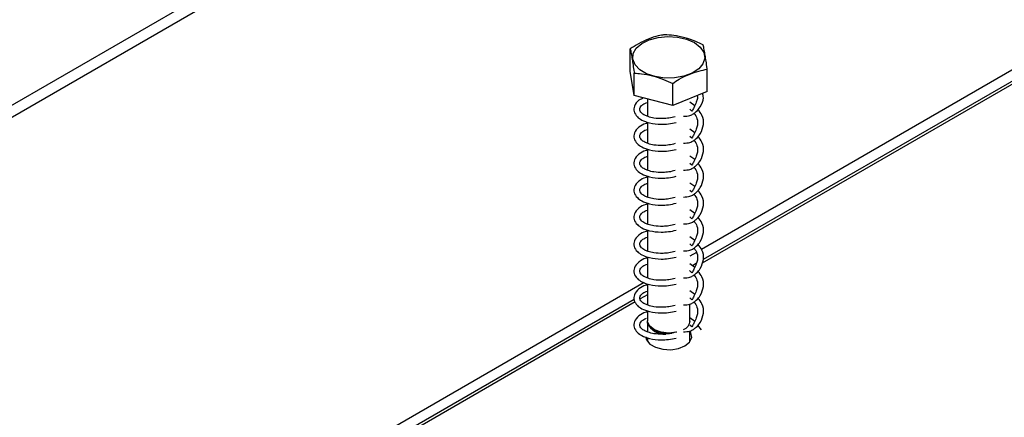
# Model space of a CAD drawing. Units: millimetres. Extents: x 44 to 4854, y 55 to 3645.
# Drawn here: x 3208 to 3342, y 1519 to 1573 of the extents above; entities that cross this region are included whole.
import ezdxf

# ---------------------------------------------------------------- set-up
doc = ezdxf.new("R2010")
doc.units = ezdxf.units.MM
doc.header["$LTSCALE"] = 18

msp = doc.modelspace()

# ---------------------------------------------------------------- linework, layer by layer
at = {"color": 7, "linetype": 'Continuous', "lineweight": 25}
for p, q in [((3145.73, 1526.08), (3266.64, 1595.88)), ((3145.73, 1524.45), (3266.64, 1594.25)), ((3296, 1570.88), (3295.63, 1570.86)), ((3351.17, 1570.68), (3300.82, 1541.62)), ((3291.09, 1565.94), (3291.09, 1568.96)), ((3352.56, 1569.56), (3300.89, 1539.73)), ((3291.64, 1562.62), (3291.09, 1565.94)), ((3291.64, 1562.62), (3291.64, 1565.64)), ((3301.59, 1563.16), (3301.59, 1566.18)), ((3296.89, 1561.23), (3296.89, 1564.25)), ((3296.89, 1561.23), (3291.64, 1562.62)), ((3301.59, 1563.16), (3296.89, 1561.23)), ((3293.44, 1562.14), (3293.44, 1559.76)), ((3299.89, 1561.21), (3299.24, 1561.7)), ((3299.24, 1560.74), (3299.51, 1560.48)), ((3293.44, 1558.98), (3293.44, 1556.09)), ((3299.89, 1557.53), (3299.24, 1558.02)), ((3299.24, 1557.06), (3299.51, 1556.81)), ((3293.44, 1555.3), (3293.44, 1552.41)), ((3299.89, 1553.86), (3299.24, 1554.35)), ((3299.24, 1553.39), (3299.51, 1553.13)), ((3293.44, 1551.63), (3293.44, 1548.74)), ((3299.89, 1550.18), (3299.24, 1550.67)), ((3299.24, 1549.71), (3299.51, 1549.46)), ((3293.44, 1547.95), (3293.44, 1545.06)), ((3299.89, 1546.51), (3299.24, 1547)), ((3299.24, 1546.04), (3299.51, 1545.78)), ((3293.44, 1544.28), (3293.44, 1541.39)), ((3299.89, 1542.84), (3299.24, 1543.33)), ((3299.24, 1542.36), (3299.51, 1542.11)), ((3300.13, 1541.22), (3299.24, 1540.71)), ((3293.44, 1540.61), (3293.44, 1537.72)), ((3299.89, 1539.16), (3299.24, 1539.65)), ((3299.18, 1538.74), (3299.51, 1538.44)), ((3292.99, 1537.1), (3228.91, 1500.11)), ((3293.44, 1536.93), (3293.44, 1534.04)), ((3293.44, 1535.43), (3292.46, 1534.86)), ((3299.89, 1535.49), (3299.24, 1535.98)), ((3291.77, 1534.46), (3230.58, 1499.14)), ((3299.24, 1535.01), (3299.51, 1534.76)), ((3299.24, 1531.89), (3299.24, 1534.17)), ((3293.44, 1533.26), (3293.44, 1531.89)), ((3293.45, 1531.73), (3293.44, 1531.89)), ((3293.44, 1531.72), (3293.44, 1530.37)), ((3293.45, 1531.57), (3293.45, 1531.81)), ((3299.89, 1531.81), (3299.24, 1532.3)), ((3299.24, 1531.81), (3299.24, 1531.72)), ((3299.24, 1531.34), (3299.51, 1531.09)), ((3293.44, 1530.47), (3293.39, 1530.39)), ((3299.24, 1529.05), (3299.24, 1530.49)), ((3300.8, 1530.64), (3300.34, 1531.3)), ((3293.44, 1529.24), (3293.38, 1529.14)), ((3293.44, 1529.58), (3293.44, 1529.05)), ((3299.31, 1529.14), (3299.22, 1529.27))]:
    msp.add_line(p, q, dxfattribs=at)
at = {"color": 8, "linetype": 'Continuous', "lineweight": 25}
for p, q in [((3352.91, 1570.17), (3301.07, 1540.24)), ((3300.11, 1539.69), (3299.59, 1539.39)), ((3291.64, 1534.8), (3230.23, 1499.34))]:
    msp.add_line(p, q, dxfattribs=at)
at = {"color": 7, "linetype": 'Continuous', "lineweight": 25, "flags": 128}
for points in [[(3291.44, 1567.55), (3291.5, 1568.32), (3291.91, 1569.06), (3292.66, 1569.7), (3293.68, 1570.21), (3294.89, 1570.53), (3296.21, 1570.66), (3297.55, 1570.57), (3298.79, 1570.28), (3299.85, 1569.81), (3300.65, 1569.19), (3301.13, 1568.47), (3301.26, 1567.7), (3301.02, 1566.93), (3300.44, 1566.24), (3299.55, 1565.66), (3298.42, 1565.24), (3297.14, 1565.01), (3295.8, 1564.99), (3294.5, 1565.18), (3293.34, 1565.57), (3292.4, 1566.12), (3291.75, 1566.79), (3291.44, 1567.55)], [(3297.47, 1530.35), (3297.39, 1530.33), (3296.35, 1530.21), (3295.3, 1530.33), (3294.39, 1530.65), (3293.75, 1531.14), (3293.45, 1531.73)], [(3298.57, 1528.47), (3299.2, 1528.99), (3299.48, 1529.6), (3299.38, 1530.23), (3299.22, 1530.49)], [(3293.19, 1529.76), (3293.3, 1529.28), (3293.76, 1528.71), (3294.54, 1528.27), (3295.53, 1528), (3296.62, 1527.94), (3297.67, 1528.11), (3298.57, 1528.47)]]:
    msp.add_lwpolyline(points, dxfattribs=at)
at = {"color": 7, "linetype": 'Continuous', "lineweight": 25}
for centre, radius, start, end in [((3295.81, 1532.66), 2.6, 204.9407, 273.0288), ((3297.85, 1531.99), 1.4, 292.0082, 355.9192), ((3296.3, 1534.1), 3.94, 240.6551, 276.6608)]:
    msp.add_arc(centre, radius, start, end, dxfattribs=at)
for points, knots in [([(3295.8, 1570.89), (3295.5, 1570.84), (3294.33, 1570.65), (3292.71, 1569.97), (3291.46, 1569.19), (3291.09, 1568.96)], [0, 0, 0, 0, 0.192814, 0.760965, 1, 1, 1, 1]), ([(3301.05, 1569.5), (3300.72, 1569.66), (3299.41, 1570.29), (3297.6, 1570.76), (3296.21, 1570.86), (3295.8, 1570.89)], [0, 0, 0, 0, 0.192814, 0.760965, 1, 1, 1, 1]), ([(3291.09, 1568.96), (3291.09, 1568.95), (3291.14, 1568.83), (3291.23, 1568.34), (3291.36, 1567.55), (3291.49, 1566.76), (3291.58, 1566.12), (3291.63, 1565.69), (3291.64, 1565.64)], [0, 0, 0, 0, 0.013048, 0.26543, 0.499864, 0.732266, 0.967436, 1, 1, 1, 1]), ([(3301.59, 1566.18), (3301.59, 1566.21), (3301.54, 1566.63), (3301.45, 1567.28), (3301.32, 1568.08), (3301.19, 1568.86), (3301.1, 1569.36), (3301.05, 1569.49), (3301.05, 1569.5)], [0, 0, 0, 0, 0.013048, 0.2654304, 0.4998642, 0.7322665, 0.9674357, 1, 1, 1, 1]), ([(3291.64, 1565.64), (3291.97, 1565.63), (3293.27, 1565.57), (3295.08, 1565.08), (3296.47, 1564.44), (3296.89, 1564.25)], [0, 0, 0, 0, 0.192814, 0.760965, 1, 1, 1, 1]), ([(3296.89, 1564.25), (3297.18, 1564.45), (3298.35, 1565.21), (3299.97, 1565.87), (3301.22, 1566.11), (3301.59, 1566.18)], [0, 0, 0, 0, 0.192814, 0.760965, 1, 1, 1, 1]), ([(3292.92, 1562.28), (3292.7, 1562.18), (3292.09, 1561.9), (3291.6, 1561.19), (3291.55, 1560.41), (3291.97, 1559.72), (3292.7, 1559.2), (3293.78, 1558.8), (3295.08, 1558.65), (3296.34, 1558.71), (3297.02, 1558.86), (3297.36, 1558.93)], [0, 0, 0, 0, 0.0815424, 0.2179663, 0.3437577, 0.4662263, 0.5608892, 0.6810851, 0.8271257, 0.9105314, 1, 1, 1, 1]), ([(3298.38, 1559.78), (3298.67, 1559.79), (3299.14, 1559.81), (3299.73, 1560.09), (3300.23, 1560.49), (3300.8, 1561.24), (3301.17, 1562.09), (3301.03, 1562.71), (3300.99, 1562.91)], [0, 0, 0, 0, 0.164876, 0.263519, 0.359328, 0.533023, 0.84635, 1, 1, 1, 1]), ([(3300.23, 1562.61), (3300.25, 1562.47), (3300.3, 1562.13), (3300.06, 1561.64), (3299.89, 1561.09), (3299.61, 1560.63), (3299.51, 1560.47)], [0, 0, 0, 0, 0.174246, 0.45036, 0.804891, 1, 1, 1, 1]), ([(3297.24, 1559.71), (3296.95, 1559.64), (3296.4, 1559.51), (3295.39, 1559.42), (3294.39, 1559.48), (3293.59, 1559.68), (3293, 1559.94), (3292.53, 1560.27), (3292.31, 1560.72), (3292.54, 1561.17), (3292.95, 1561.5), (3293.32, 1561.62), (3293.44, 1561.67)], [0, 0, 0, 0, 0.084781, 0.162018, 0.291022, 0.388921, 0.454358, 0.554003, 0.704082, 0.849506, 0.948876, 1, 1, 1, 1]), ([(3298.38, 1556.11), (3298.67, 1556.12), (3299.14, 1556.14), (3299.73, 1556.42), (3300.23, 1556.82), (3300.81, 1557.57), (3301.17, 1558.63), (3301.05, 1559.8), (3300.54, 1560.44), (3300.34, 1560.69)], [0, 0, 0, 0, 0.119187, 0.190495, 0.259754, 0.385316, 0.611817, 0.844218, 1, 1, 1, 1]), ([(3299.81, 1560.18), (3299.96, 1559.95), (3300.31, 1559.42), (3300.32, 1558.61), (3300.08, 1557.96), (3299.89, 1557.42), (3299.61, 1556.96), (3299.51, 1556.8)], [0, 0, 0, 0, 0.205453, 0.473356, 0.649454, 0.875565, 1, 1, 1, 1]), ([(3293.44, 1558.82), (3293.38, 1558.81), (3292.9, 1558.71), (3292.21, 1558.28), (3291.59, 1557.53), (3291.55, 1556.73), (3291.97, 1556.05), (3292.7, 1555.53), (3293.78, 1555.12), (3295.08, 1554.97), (3296.34, 1555.04), (3297.02, 1555.19), (3297.36, 1555.26)], [0, 0, 0, 0, 0.016656, 0.13463, 0.263168, 0.381689, 0.497079, 0.58627, 0.699518, 0.837118, 0.915703, 1, 1, 1, 1]), ([(3297.24, 1556.04), (3296.95, 1555.97), (3296.4, 1555.84), (3295.39, 1555.75), (3294.39, 1555.81), (3293.59, 1556.01), (3293, 1556.27), (3292.53, 1556.6), (3292.31, 1557.05), (3292.54, 1557.49), (3292.95, 1557.82), (3293.32, 1557.95), (3293.44, 1557.99)], [0, 0, 0, 0, 0.084781, 0.162018, 0.291022, 0.388921, 0.454358, 0.554003, 0.704082, 0.849506, 0.948876, 1, 1, 1, 1]), ([(3298.38, 1552.43), (3298.67, 1552.44), (3299.14, 1552.46), (3299.73, 1552.74), (3300.23, 1553.15), (3300.81, 1553.89), (3301.17, 1554.95), (3301.05, 1556.12), (3300.54, 1556.76), (3300.34, 1557.02)], [0, 0, 0, 0, 0.119187, 0.190495, 0.259754, 0.385316, 0.611817, 0.844218, 1, 1, 1, 1]), ([(3299.81, 1556.5), (3299.96, 1556.27), (3300.31, 1555.75), (3300.32, 1554.94), (3300.08, 1554.29), (3299.89, 1553.75), (3299.61, 1553.28), (3299.51, 1553.12)], [0, 0, 0, 0, 0.205453, 0.473356, 0.649454, 0.875565, 1, 1, 1, 1]), ([(3293.44, 1555.15), (3293.38, 1555.13), (3292.9, 1555.04), (3292.21, 1554.6), (3291.59, 1553.85), (3291.55, 1553.06), (3291.97, 1552.37), (3292.7, 1551.86), (3293.78, 1551.45), (3295.08, 1551.3), (3296.34, 1551.37), (3297.02, 1551.51), (3297.36, 1551.59)], [0, 0, 0, 0, 0.016656, 0.13463, 0.263168, 0.381689, 0.497079, 0.58627, 0.699518, 0.837118, 0.915703, 1, 1, 1, 1]), ([(3297.24, 1552.36), (3296.95, 1552.3), (3296.4, 1552.16), (3295.39, 1552.08), (3294.39, 1552.14), (3293.59, 1552.33), (3293, 1552.59), (3292.53, 1552.92), (3292.31, 1553.37), (3292.54, 1553.82), (3292.95, 1554.15), (3293.32, 1554.27), (3293.44, 1554.32)], [0, 0, 0, 0, 0.084781, 0.162018, 0.291022, 0.388921, 0.454358, 0.554003, 0.704082, 0.849506, 0.948876, 1, 1, 1, 1]), ([(3298.38, 1548.76), (3298.67, 1548.77), (3299.14, 1548.79), (3299.73, 1549.07), (3300.23, 1549.47), (3300.81, 1550.22), (3301.17, 1551.28), (3301.05, 1552.45), (3300.54, 1553.09), (3300.34, 1553.34)], [0, 0, 0, 0, 0.119187, 0.190495, 0.259754, 0.385316, 0.611817, 0.844218, 1, 1, 1, 1]), ([(3299.81, 1552.83), (3299.96, 1552.6), (3300.31, 1552.07), (3300.32, 1551.26), (3300.08, 1550.61), (3299.89, 1550.07), (3299.61, 1549.61), (3299.51, 1549.45)], [0, 0, 0, 0, 0.2054527, 0.4733563, 0.6494542, 0.8755646, 1, 1, 1, 1]), ([(3293.44, 1551.47), (3293.38, 1551.46), (3292.9, 1551.36), (3292.21, 1550.93), (3291.59, 1550.18), (3291.55, 1549.38), (3291.97, 1548.7), (3292.7, 1548.18), (3293.78, 1547.77), (3295.08, 1547.62), (3296.34, 1547.69), (3297.02, 1547.84), (3297.36, 1547.91)], [0, 0, 0, 0, 0.016656, 0.13463, 0.263168, 0.381689, 0.497079, 0.58627, 0.699518, 0.837118, 0.915703, 1, 1, 1, 1]), ([(3297.24, 1548.69), (3296.95, 1548.62), (3296.4, 1548.49), (3295.39, 1548.4), (3294.39, 1548.46), (3293.59, 1548.66), (3293, 1548.92), (3292.53, 1549.25), (3292.31, 1549.7), (3292.54, 1550.14), (3292.95, 1550.47), (3293.32, 1550.6), (3293.44, 1550.64)], [0, 0, 0, 0, 0.084781, 0.162018, 0.291022, 0.388921, 0.454358, 0.554003, 0.704082, 0.849506, 0.948876, 1, 1, 1, 1]), ([(3298.38, 1545.09), (3298.67, 1545.1), (3299.14, 1545.11), (3299.73, 1545.39), (3300.23, 1545.8), (3300.81, 1546.55), (3301.17, 1547.61), (3301.05, 1548.77), (3300.54, 1549.41), (3300.34, 1549.67)], [0, 0, 0, 0, 0.119187, 0.190495, 0.259754, 0.385316, 0.611817, 0.844218, 1, 1, 1, 1]), ([(3299.81, 1549.15), (3299.96, 1548.92), (3300.31, 1548.4), (3300.32, 1547.59), (3300.08, 1546.94), (3299.89, 1546.4), (3299.61, 1545.94), (3299.51, 1545.77)], [0, 0, 0, 0, 0.205453, 0.473356, 0.649454, 0.875565, 1, 1, 1, 1]), ([(3293.44, 1547.8), (3293.38, 1547.79), (3292.9, 1547.69), (3292.21, 1547.25), (3291.59, 1546.5), (3291.55, 1545.71), (3291.97, 1545.02), (3292.7, 1544.51), (3293.78, 1544.1), (3295.08, 1543.95), (3296.34, 1544.02), (3297.02, 1544.16), (3297.36, 1544.24)], [0, 0, 0, 0, 0.016656, 0.13463, 0.263168, 0.381689, 0.497079, 0.58627, 0.699518, 0.837118, 0.915703, 1, 1, 1, 1]), ([(3297.24, 1545.02), (3296.95, 1544.95), (3296.4, 1544.82), (3295.39, 1544.73), (3294.39, 1544.79), (3293.59, 1544.98), (3293, 1545.25), (3292.53, 1545.57), (3292.31, 1546.02), (3292.54, 1546.47), (3292.95, 1546.8), (3293.32, 1546.93), (3293.44, 1546.97)], [0, 0, 0, 0, 0.084781, 0.162018, 0.291022, 0.388921, 0.454358, 0.554003, 0.704082, 0.849506, 0.948876, 1, 1, 1, 1]), ([(3298.38, 1541.41), (3298.67, 1541.42), (3299.14, 1541.44), (3299.73, 1541.72), (3300.23, 1542.12), (3300.81, 1542.87), (3301.17, 1543.93), (3301.05, 1545.1), (3300.54, 1545.74), (3300.34, 1546)], [0, 0, 0, 0, 0.119187, 0.190495, 0.259754, 0.385316, 0.611817, 0.844218, 1, 1, 1, 1]), ([(3299.81, 1545.48), (3299.96, 1545.25), (3300.31, 1544.72), (3300.32, 1543.92), (3300.08, 1543.27), (3299.89, 1542.72), (3299.61, 1542.26), (3299.51, 1542.1)], [0, 0, 0, 0, 0.2054527, 0.4733563, 0.6494542, 0.8755646, 1, 1, 1, 1]), ([(3293.44, 1544.12), (3293.38, 1544.11), (3292.9, 1544.01), (3292.21, 1543.58), (3291.59, 1542.83), (3291.55, 1542.03), (3291.97, 1541.35), (3292.7, 1540.83), (3293.78, 1540.43), (3295.08, 1540.28), (3296.34, 1540.34), (3297.02, 1540.49), (3297.36, 1540.56)], [0, 0, 0, 0, 0.016656, 0.13463, 0.263168, 0.381689, 0.497079, 0.58627, 0.699518, 0.837118, 0.915703, 1, 1, 1, 1]), ([(3297.24, 1541.34), (3296.95, 1541.27), (3296.4, 1541.14), (3295.39, 1541.05), (3294.39, 1541.11), (3293.59, 1541.31), (3293, 1541.57), (3292.53, 1541.9), (3292.31, 1542.35), (3292.54, 1542.79), (3292.95, 1543.12), (3293.32, 1543.25), (3293.44, 1543.29)], [0, 0, 0, 0, 0.084781, 0.162018, 0.291022, 0.388921, 0.454358, 0.554003, 0.704082, 0.849506, 0.948876, 1, 1, 1, 1]), ([(3298.38, 1537.74), (3298.67, 1537.75), (3299.14, 1537.76), (3299.73, 1538.05), (3300.23, 1538.45), (3300.81, 1539.2), (3301.17, 1540.26), (3301.05, 1541.43), (3300.54, 1542.06), (3300.34, 1542.32)], [0, 0, 0, 0, 0.119187, 0.190495, 0.259754, 0.385316, 0.611817, 0.844218, 1, 1, 1, 1]), ([(3299.81, 1541.8), (3299.96, 1541.57), (3300.31, 1541.05), (3300.32, 1540.24), (3300.08, 1539.59), (3299.89, 1539.05), (3299.61, 1538.59), (3299.51, 1538.42)], [0, 0, 0, 0, 0.205453, 0.473356, 0.649454, 0.875565, 1, 1, 1, 1]), ([(3293.44, 1540.45), (3293.38, 1540.44), (3292.9, 1540.34), (3292.21, 1539.9), (3291.59, 1539.15), (3291.55, 1538.36), (3291.97, 1537.67), (3292.7, 1537.16), (3293.78, 1536.75), (3295.08, 1536.6), (3296.34, 1536.67), (3297.02, 1536.81), (3297.36, 1536.89)], [0, 0, 0, 0, 0.016656, 0.13463, 0.263168, 0.381689, 0.497079, 0.58627, 0.699518, 0.837118, 0.915703, 1, 1, 1, 1]), ([(3297.24, 1537.67), (3296.95, 1537.6), (3296.4, 1537.47), (3295.39, 1537.38), (3294.39, 1537.44), (3293.59, 1537.64), (3293, 1537.9), (3292.53, 1538.22), (3292.31, 1538.68), (3292.54, 1539.12), (3292.95, 1539.45), (3293.32, 1539.58), (3293.44, 1539.62)], [0, 0, 0, 0, 0.084781, 0.162018, 0.291022, 0.388921, 0.454358, 0.554003, 0.704082, 0.849506, 0.948876, 1, 1, 1, 1]), ([(3298.38, 1534.06), (3298.67, 1534.07), (3299.14, 1534.09), (3299.73, 1534.37), (3300.23, 1534.77), (3300.81, 1535.52), (3301.17, 1536.58), (3301.05, 1537.75), (3300.54, 1538.39), (3300.34, 1538.65)], [0, 0, 0, 0, 0.119187, 0.190495, 0.259754, 0.385316, 0.611817, 0.844218, 1, 1, 1, 1]), ([(3299.81, 1538.13), (3299.96, 1537.9), (3300.31, 1537.37), (3300.32, 1536.57), (3300.08, 1535.92), (3299.89, 1535.37), (3299.61, 1534.91), (3299.51, 1534.75)], [0, 0, 0, 0, 0.205453, 0.473356, 0.649454, 0.875565, 1, 1, 1, 1]), ([(3293.44, 1536.77), (3293.38, 1536.76), (3292.9, 1536.67), (3292.21, 1536.23), (3291.59, 1535.48), (3291.55, 1534.68), (3291.97, 1534), (3292.7, 1533.48), (3293.78, 1533.08), (3295.08, 1532.93), (3296.34, 1532.99), (3297.02, 1533.14), (3297.36, 1533.21)], [0, 0, 0, 0, 0.016656, 0.13463, 0.263168, 0.381689, 0.497079, 0.58627, 0.699518, 0.837118, 0.915703, 1, 1, 1, 1]), ([(3297.24, 1533.99), (3296.95, 1533.92), (3296.4, 1533.79), (3295.39, 1533.7), (3294.39, 1533.76), (3293.59, 1533.96), (3293, 1534.22), (3292.53, 1534.55), (3292.31, 1535), (3292.54, 1535.44), (3292.95, 1535.77), (3293.32, 1535.9), (3293.44, 1535.94)], [0, 0, 0, 0, 0.084781, 0.162018, 0.291022, 0.388921, 0.454358, 0.554003, 0.704082, 0.849506, 0.948876, 1, 1, 1, 1]), ([(3298.38, 1530.39), (3298.67, 1530.4), (3299.14, 1530.41), (3299.73, 1530.7), (3300.23, 1531.1), (3300.81, 1531.85), (3301.17, 1532.91), (3301.05, 1534.08), (3300.54, 1534.72), (3300.34, 1534.97)], [0, 0, 0, 0, 0.119187, 0.190495, 0.259754, 0.385316, 0.611817, 0.844218, 1, 1, 1, 1]), ([(3299.81, 1534.45), (3299.96, 1534.23), (3300.31, 1533.7), (3300.32, 1532.89), (3300.08, 1532.24), (3299.89, 1531.7), (3299.61, 1531.24), (3299.51, 1531.07)], [0, 0, 0, 0, 0.205453, 0.473356, 0.649454, 0.875565, 1, 1, 1, 1]), ([(3293.44, 1533.1), (3293.38, 1533.09), (3292.9, 1532.99), (3292.21, 1532.55), (3291.59, 1531.81), (3291.55, 1531.01), (3291.97, 1530.33), (3292.7, 1529.81), (3293.78, 1529.4), (3295.08, 1529.25), (3296.34, 1529.32), (3297.02, 1529.46), (3297.36, 1529.54)], [0, 0, 0, 0, 0.016656, 0.13463, 0.263168, 0.381689, 0.497079, 0.58627, 0.699518, 0.837118, 0.915703, 1, 1, 1, 1]), ([(3297.24, 1530.32), (3296.95, 1530.25), (3296.4, 1530.12), (3295.39, 1530.03), (3294.39, 1530.09), (3293.59, 1530.29), (3293, 1530.55), (3292.53, 1530.87), (3292.3, 1531.33), (3292.54, 1531.77), (3292.92, 1532.09), (3293.25, 1532.2), (3293.34, 1532.23)], [0, 0, 0, 0, 0.086034, 0.164412, 0.295324, 0.39467, 0.461074, 0.562192, 0.714489, 0.862063, 0.962902, 1, 1, 1, 1])]:
    msp.add_open_spline(points, degree=3, knots=knots, dxfattribs=at)

doc.saveas('drawing.dxf')
